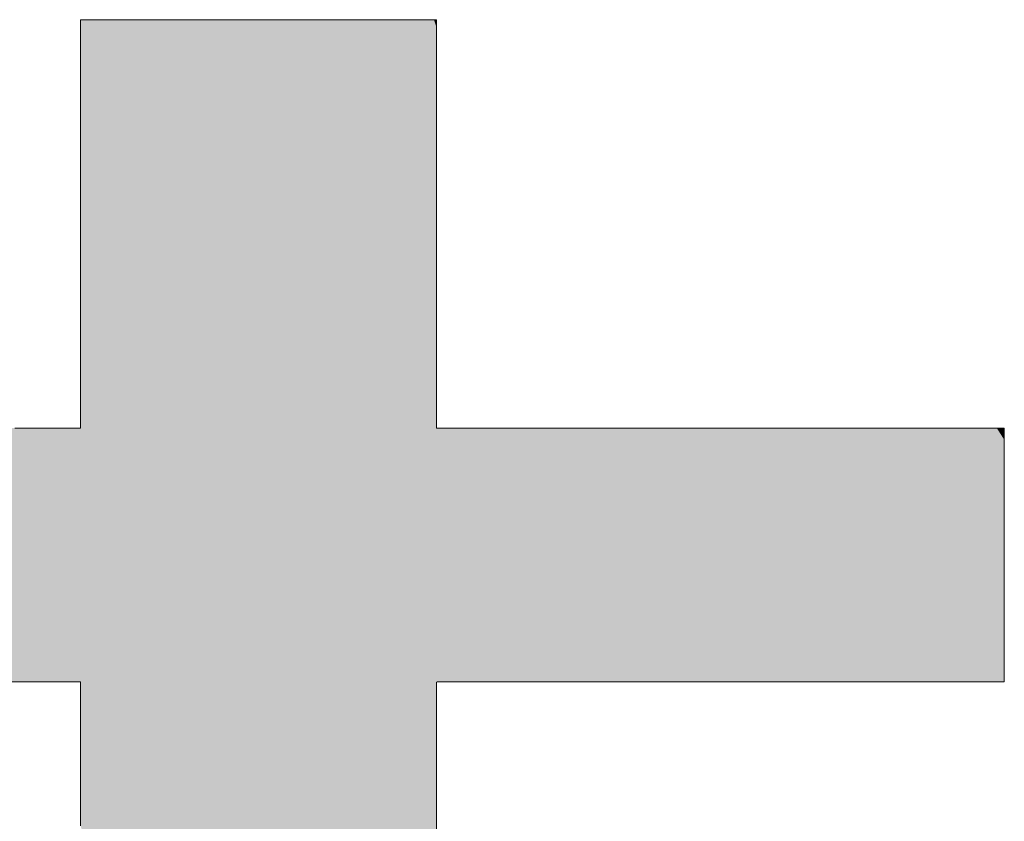
# Model space of a CAD drawing. Units: millimetres. Extents: x -11264 to 4467, y -692 to 7602.
# Drawn here: x 861 to 870, y 658 to 666 of the extents above; entities that cross this region are included whole.
import ezdxf

# ---------------------------------------------------------------- set-up
doc = ezdxf.new("R2010")
doc.units = ezdxf.units.MM
doc.header["$LTSCALE"] = 5
doc.layers.add('10ユーザー', color=7, linetype='Continuous')

# ---------------------------------------------------------------- blocks, each defined once
blk = doc.blocks.new('ナカ工業ロゴ_1-5_')
at = {"layer": '10ユーザー', "color": 7, "linetype": 'Continuous', "lineweight": 5}
for p, q in [((63055.779, 18970.004), (63055.757, 18970.002)), ((63055.757, 18970.002), (63055.757, 18969.942)), ((63055.757, 18969.942), (63055.757, 18969.803)), ((63055.757, 18969.803), (63055.757, 18969.59)), ((63055.87, 18970.004), (63055.779, 18970.004)), ((63056.028, 18970.004), (63055.87, 18970.004)), ((63056.246, 18970.004), (63056.028, 18970.004)), ((63056.521, 18970.004), (63056.246, 18970.004)), ((63056.847, 18970.004), (63056.521, 18970.004)), ((63057.219, 18970.004), (63056.847, 18970.004)), ((63057.633, 18970.004), (63057.219, 18970.004)), ((63058.083, 18970.004), (63057.633, 18970.004)), ((63058.564, 18970.004), (63058.083, 18970.004)), ((63059.072, 18970.004), (63058.564, 18970.004)), ((63059.602, 18970.004), (63059.072, 18970.004)), ((63060.148, 18970.004), (63059.602, 18970.004)), ((63060.706, 18970.004), (63060.148, 18970.004)), ((63061.27, 18970.004), (63060.706, 18970.004)), ((63061.837, 18970.004), (63061.27, 18970.004)), ((63062.4, 18970.004), (63061.837, 18970.004)), ((63062.955, 18970.004), (63062.4, 18970.004)), ((63063.497, 18970.004), (63062.955, 18970.004)), ((63064.021, 18970.004), (63063.497, 18970.004)), ((63064.522, 18970.004), (63064.021, 18970.004)), ((63064.995, 18970.004), (63064.522, 18970.004)), ((63065.436, 18970.004), (63064.995, 18970.004)), ((63065.838, 18970.004), (63065.436, 18970.004)), ((63066.198, 18970.004), (63065.838, 18970.004)), ((63066.51, 18970.004), (63066.198, 18970.004)), ((63066.77, 18970.004), (63066.51, 18970.004)), ((63066.972, 18970.004), (63066.77, 18970.004)), ((63067.112, 18970.004), (63066.972, 18970.004)), ((63067.184, 18970.004), (63067.112, 18970.004)), ((63067.193, 18969.994), (63067.184, 18970.004)), ((63067.193, 18969.911), (63067.193, 18969.994)), ((63067.193, 18969.751), (63067.193, 18969.911)), ((63067.193, 18969.519), (63067.193, 18969.751)), ((63055.757, 18969.59), (63055.757, 18969.31)), ((63067.193, 18969.221), (63067.193, 18969.519)), ((63055.757, 18969.31), (63055.757, 18968.968)), ((63067.193, 18968.863), (63067.193, 18969.221)), ((63055.757, 18968.968), (63055.757, 18968.57)), ((63067.193, 18968.45), (63067.193, 18968.863)), ((63055.757, 18968.57), (63055.757, 18968.121)), ((63067.193, 18967.988), (63067.193, 18968.45)), ((63055.757, 18968.121), (63055.757, 18967.627)), ((63067.193, 18967.483), (63067.193, 18967.988)), ((63055.757, 18967.627), (63055.757, 18967.094)), ((63067.193, 18966.94), (63067.193, 18967.483)), ((63055.757, 18967.094), (63055.757, 18966.528)), ((63067.193, 18966.365), (63067.193, 18966.94)), ((63055.757, 18966.528), (63055.757, 18965.933)), ((63067.193, 18965.764), (63067.193, 18966.365)), ((63055.757, 18965.933), (63055.757, 18965.316)), ((63067.193, 18965.142), (63067.193, 18965.764)), ((63055.757, 18965.316), (63055.757, 18964.683)), ((63067.193, 18964.505), (63067.193, 18965.142)), ((63055.757, 18964.683), (63055.757, 18964.039)), ((63067.193, 18963.859), (63067.193, 18964.505)), ((63055.757, 18964.039), (63055.757, 18963.39)), ((63067.193, 18963.209), (63067.193, 18963.859)), ((63055.757, 18963.39), (63055.757, 18962.741)), ((63067.193, 18962.562), (63067.193, 18963.209)), ((63055.757, 18962.741), (63055.757, 18962.098)), ((63067.193, 18961.922), (63067.193, 18962.562)), ((63055.757, 18962.098), (63055.757, 18961.468)), ((63067.193, 18961.295), (63067.193, 18961.922)), ((63055.757, 18961.468), (63055.757, 18960.854)), ((63067.193, 18960.688), (63067.193, 18961.295)), ((63055.757, 18960.854), (63055.757, 18960.264)), ((63067.193, 18960.105), (63067.193, 18960.688)), ((63055.757, 18960.264), (63055.757, 18959.703)), ((63067.193, 18959.553), (63067.193, 18960.105)), ((63055.757, 18959.703), (63055.757, 18959.176)), ((63067.193, 18959.036), (63067.193, 18959.553)), ((63055.757, 18959.176), (63055.757, 18958.689)), ((63067.193, 18958.562), (63067.193, 18959.036)), ((63055.757, 18958.689), (63055.757, 18958.248)), ((63067.193, 18958.135), (63067.193, 18958.562)), ((63055.757, 18958.248), (63055.757, 18957.859)), ((63067.193, 18957.761), (63067.193, 18958.135)), ((63055.757, 18957.859), (63055.757, 18957.527)), ((63067.193, 18957.446), (63067.193, 18957.761)), ((63055.757, 18957.527), (63055.757, 18957.258)), ((63067.193, 18957.195), (63067.193, 18957.446)), ((63055.757, 18957.258), (63055.757, 18957.057)), ((63067.193, 18957.014), (63067.193, 18957.195)), ((63053.9, 18956.884), (63053.642, 18956.884)), ((63054.152, 18956.884), (63053.9, 18956.884)), ((63054.393, 18956.884), (63054.152, 18956.884)), ((63054.622, 18956.884), (63054.393, 18956.884)), ((63054.837, 18956.884), (63054.622, 18956.884)), ((63055.035, 18956.884), (63054.837, 18956.884)), ((63055.214, 18956.884), (63055.035, 18956.884)), ((63055.372, 18956.884), (63055.214, 18956.884)), ((63055.506, 18956.884), (63055.372, 18956.884)), ((63055.614, 18956.884), (63055.506, 18956.884)), ((63055.693, 18956.884), (63055.614, 18956.884)), ((63055.741, 18956.884), (63055.693, 18956.884)), ((63055.757, 18956.884), (63055.741, 18956.884)), ((63055.757, 18957.057), (63055.757, 18956.931)), ((63055.757, 18956.931), (63055.757, 18956.884)), ((63067.193, 18956.909), (63067.193, 18957.014)), ((63067.196, 18956.884), (63067.193, 18956.909)), ((63067.28, 18956.884), (63067.196, 18956.884)), ((63067.473, 18956.884), (63067.28, 18956.884)), ((63067.769, 18956.884), (63067.473, 18956.884)), ((63068.159, 18956.884), (63067.769, 18956.884)), ((63068.634, 18956.884), (63068.159, 18956.884)), ((63069.188, 18956.884), (63068.634, 18956.884)), ((63069.812, 18956.884), (63069.188, 18956.884)), ((63070.499, 18956.884), (63069.812, 18956.884)), ((63071.24, 18956.884), (63070.499, 18956.884)), ((63072.028, 18956.884), (63071.24, 18956.884)), ((63072.854, 18956.884), (63072.028, 18956.884)), ((63073.712, 18956.884), (63072.854, 18956.884)), ((63074.592, 18956.884), (63073.712, 18956.884)), ((63075.488, 18956.884), (63074.592, 18956.884)), ((63076.391, 18956.884), (63075.488, 18956.884)), ((63077.293, 18956.884), (63076.391, 18956.884)), ((63078.187, 18956.884), (63077.293, 18956.884)), ((63079.064, 18956.884), (63078.187, 18956.884)), ((63079.917, 18956.884), (63079.064, 18956.884)), ((63080.738, 18956.884), (63079.917, 18956.884)), ((63081.518, 18956.884), (63080.738, 18956.884)), ((63082.251, 18956.884), (63081.518, 18956.884)), ((63082.928, 18956.884), (63082.251, 18956.884)), ((63083.541, 18956.884), (63082.928, 18956.884)), ((63084.082, 18956.884), (63083.541, 18956.884)), ((63084.544, 18956.884), (63084.082, 18956.884)), ((63084.918, 18956.884), (63084.544, 18956.884)), ((63085.197, 18956.884), (63084.918, 18956.884)), ((63085.373, 18956.884), (63085.197, 18956.884)), ((63085.438, 18956.884), (63085.373, 18956.884)), ((63085.438, 18956.861), (63085.438, 18956.884)), ((63085.438, 18956.787), (63085.438, 18956.861)), ((63085.438, 18956.668), (63085.438, 18956.787)), ((63085.438, 18956.505), (63085.438, 18956.668)), ((63085.438, 18956.303), (63085.438, 18956.505)), ((63085.438, 18956.064), (63085.438, 18956.303)), ((63085.438, 18955.794), (63085.438, 18956.064)), ((63085.438, 18955.494), (63085.438, 18955.794)), ((63085.438, 18955.17), (63085.438, 18955.494)), ((63085.438, 18954.823), (63085.438, 18955.17)), ((63085.438, 18954.458), (63085.438, 18954.823)), ((63085.438, 18954.078), (63085.438, 18954.458)), ((63085.438, 18953.687), (63085.438, 18954.078)), ((63085.438, 18953.289), (63085.438, 18953.687)), ((63085.438, 18952.886), (63085.438, 18953.289)), ((63085.438, 18952.482), (63085.438, 18952.886)), ((63085.438, 18952.081), (63085.438, 18952.482)), ((63085.438, 18951.687), (63085.438, 18952.081)), ((63085.438, 18951.302), (63085.438, 18951.687)), ((63085.438, 18950.931), (63085.438, 18951.302)), ((63085.438, 18950.577), (63085.438, 18950.931)), ((63085.438, 18950.243), (63085.438, 18950.577)), ((63085.438, 18949.934), (63085.438, 18950.243)), ((63085.438, 18949.652), (63085.438, 18949.934)), ((63085.438, 18949.4), (63085.438, 18949.652)), ((63085.438, 18949.184), (63085.438, 18949.4)), ((63085.438, 18949.005), (63085.438, 18949.184)), ((63085.438, 18948.868), (63085.438, 18949.005)), ((63085.438, 18948.777), (63085.438, 18948.868)), ((63053.325, 18948.731), (63053.924, 18948.731)), ((63053.924, 18948.731), (63054.452, 18948.731)), ((63054.452, 18948.731), (63054.901, 18948.731)), ((63054.901, 18948.731), (63055.264, 18948.731)), ((63055.264, 18948.731), (63055.532, 18948.731)), ((63055.532, 18948.731), (63055.699, 18948.731)), ((63055.699, 18948.731), (63055.757, 18948.731)), ((63055.757, 18948.731), (63055.757, 18948.701)), ((63055.757, 18948.701), (63055.757, 18948.613)), ((63055.757, 18948.613), (63055.757, 18948.473)), ((63067.193, 18948.726), (63067.215, 18948.731)), ((63067.193, 18948.673), (63067.193, 18948.726)), ((63067.193, 18948.565), (63067.193, 18948.673)), ((63067.193, 18948.405), (63067.193, 18948.565)), ((63067.215, 18948.731), (63067.343, 18948.731)), ((63067.343, 18948.731), (63067.577, 18948.731)), ((63067.577, 18948.731), (63067.91, 18948.731)), ((63067.91, 18948.731), (63068.334, 18948.731)), ((63068.334, 18948.731), (63068.841, 18948.731)), ((63068.841, 18948.731), (63069.423, 18948.731)), ((63069.423, 18948.731), (63070.072, 18948.731)), ((63070.072, 18948.731), (63070.781, 18948.731)), ((63070.781, 18948.731), (63071.541, 18948.731)), ((63071.541, 18948.731), (63072.345, 18948.731)), ((63072.345, 18948.731), (63073.185, 18948.731)), ((63073.185, 18948.731), (63074.052, 18948.731)), ((63074.052, 18948.731), (63074.939, 18948.731)), ((63074.939, 18948.731), (63075.839, 18948.731)), ((63075.839, 18948.731), (63076.742, 18948.731)), ((63076.742, 18948.731), (63077.642, 18948.731)), ((63077.642, 18948.731), (63078.53, 18948.731)), ((63078.53, 18948.731), (63079.399, 18948.731)), ((63079.399, 18948.731), (63080.24, 18948.731)), ((63080.24, 18948.731), (63081.047, 18948.731)), ((63081.047, 18948.731), (63081.809, 18948.731)), ((63081.809, 18948.731), (63082.521, 18948.731)), ((63082.521, 18948.731), (63083.174, 18948.731)), ((63083.174, 18948.731), (63083.76, 18948.731)), ((63083.76, 18948.731), (63084.272, 18948.731)), ((63084.272, 18948.731), (63084.7, 18948.731)), ((63084.7, 18948.731), (63085.039, 18948.731)), ((63085.039, 18948.731), (63085.278, 18948.731)), ((63085.278, 18948.731), (63085.412, 18948.731)), ((63085.412, 18948.731), (63085.438, 18948.733)), ((63085.438, 18948.733), (63085.438, 18948.777)), ((63055.757, 18948.473), (63055.757, 18948.283)), ((63055.757, 18948.283), (63055.757, 18948.048)), ((63067.193, 18948.197), (63067.193, 18948.405)), ((63055.757, 18948.048), (63055.757, 18947.772)), ((63067.193, 18947.946), (63067.193, 18948.197)), ((63067.193, 18947.655), (63067.193, 18947.946)), ((63055.757, 18947.772), (63055.757, 18947.459)), ((63067.193, 18947.329), (63067.193, 18947.655)), ((63055.757, 18947.459), (63055.757, 18947.113)), ((63067.193, 18946.971), (63067.193, 18947.329)), ((63055.757, 18947.113), (63055.757, 18946.739)), ((63067.193, 18946.586), (63067.193, 18946.971)), ((63055.757, 18946.739), (63055.757, 18946.339)), ((63055.757, 18946.339), (63055.757, 18945.918)), ((63067.193, 18946.178), (63067.193, 18946.586)), ((63067.193, 18945.75), (63067.193, 18946.178)), ((63055.757, 18945.918), (63055.757, 18945.481)), ((63067.193, 18945.307), (63067.193, 18945.75)), ((63055.757, 18945.481), (63055.757, 18945.031)), ((63067.193, 18944.854), (63067.193, 18945.307)), ((63055.757, 18945.031), (63055.757, 18944.572)), ((63067.193, 18944.393), (63067.193, 18944.854)), ((63055.757, 18944.572), (63055.757, 18944.109)), ((63067.193, 18943.929), (63067.193, 18944.393))]:
    blk.add_line(p, q, dxfattribs=at)
at = {"layer": '10ユーザー', "color": 7, "linetype": 'Continuous', "lineweight": 25}
for points in [[(63077.208, 18898.559), (63055.779, 18970.004), (63077.208, 18898.559), (63055.757, 18970.002)], [(63077.069, 18898.581), (63077.208, 18898.559), (63077.069, 18898.581), (63055.757, 18970.002)], [(63077.069, 18898.581), (63055.757, 18970.002), (63077.069, 18898.581), (63055.757, 18969.942)], [(63077.069, 18898.581), (63055.757, 18969.942), (63077.069, 18898.581), (63055.757, 18969.803)], [(63077.069, 18898.581), (63055.757, 18969.803), (63077.069, 18898.581), (63055.757, 18969.59)], [(63077.208, 18898.559), (63055.87, 18970.004), (63077.208, 18898.559), (63055.779, 18970.004)], [(63077.349, 18898.544), (63056.028, 18970.004), (63077.349, 18898.544), (63055.87, 18970.004)], [(63077.208, 18898.559), (63077.349, 18898.544), (63077.208, 18898.559), (63055.87, 18970.004)], [(63077.677, 18898.53), (63056.246, 18970.004), (63077.677, 18898.53), (63056.028, 18970.004)], [(63077.635, 18898.53), (63077.677, 18898.53), (63077.635, 18898.53), (63056.028, 18970.004)], [(63077.491, 18898.534), (63077.635, 18898.53), (63077.491, 18898.534), (63056.028, 18970.004)], [(63077.349, 18898.544), (63077.491, 18898.534), (63077.349, 18898.544), (63056.028, 18970.004)], [(63077.864, 18898.53), (63056.521, 18970.004), (63077.864, 18898.53), (63056.246, 18970.004)], [(63077.747, 18898.53), (63077.864, 18898.53), (63077.747, 18898.53), (63056.246, 18970.004)], [(63077.677, 18898.53), (63077.747, 18898.53), (63077.677, 18898.53), (63056.246, 18970.004)], [(63078.229, 18898.53), (63056.847, 18970.004), (63078.229, 18898.53), (63056.521, 18970.004)], [(63078.026, 18898.53), (63078.229, 18898.53), (63078.026, 18898.53), (63056.521, 18970.004)], [(63077.864, 18898.53), (63078.026, 18898.53), (63077.864, 18898.53), (63056.521, 18970.004)], [(63078.468, 18898.53), (63057.219, 18970.004), (63078.468, 18898.53), (63056.847, 18970.004)], [(63078.229, 18898.53), (63078.468, 18898.53), (63078.229, 18898.53), (63056.847, 18970.004)], [(63079.045, 18898.53), (63057.633, 18970.004), (63079.045, 18898.53), (63057.219, 18970.004)], [(63078.742, 18898.53), (63079.045, 18898.53), (63078.742, 18898.53), (63057.219, 18970.004)], [(63078.468, 18898.53), (63078.742, 18898.53), (63078.468, 18898.53), (63057.219, 18970.004)], [(63067.193, 18939.598), (63058.083, 18970.004), (63067.193, 18939.598), (63057.633, 18970.004)], [(63067.193, 18939.464), (63067.193, 18939.598), (63067.193, 18939.464), (63057.633, 18970.004)], [(63067.193, 18939.383), (63067.193, 18939.464), (63067.193, 18939.383), (63057.633, 18970.004)], [(63067.194, 18939.359), (63067.193, 18939.383), (63067.194, 18939.359), (63057.633, 18970.004)], [(63079.374, 18898.53), (63067.194, 18939.359), (63079.374, 18898.53), (63057.633, 18970.004)], [(63079.045, 18898.53), (63079.374, 18898.53), (63079.045, 18898.53), (63057.633, 18970.004)], [(63067.193, 18940.936), (63058.564, 18970.004), (63067.193, 18940.936), (63058.083, 18970.004)], [(63067.193, 18940.593), (63067.193, 18940.936), (63067.193, 18940.593), (63058.083, 18970.004)], [(63067.193, 18940.284), (63067.193, 18940.593), (63067.193, 18940.284), (63058.083, 18970.004)], [(63067.193, 18940.013), (63067.193, 18940.284), (63067.193, 18940.013), (63058.083, 18970.004)], [(63067.193, 18939.783), (63067.193, 18940.013), (63067.193, 18939.783), (63058.083, 18970.004)], [(63067.193, 18939.598), (63067.193, 18939.783), (63067.193, 18939.598), (63058.083, 18970.004)], [(63067.193, 18942.559), (63059.072, 18970.004), (63067.193, 18942.559), (63058.564, 18970.004)], [(63067.193, 18942.123), (63067.193, 18942.559), (63067.193, 18942.123), (63058.564, 18970.004)], [(63067.193, 18941.705), (63067.193, 18942.123), (63067.193, 18941.705), (63058.564, 18970.004)], [(63067.193, 18941.308), (63067.193, 18941.705), (63067.193, 18941.308), (63058.564, 18970.004)], [(63067.193, 18940.936), (63067.193, 18941.308), (63067.193, 18940.936), (63058.564, 18970.004)], [(63067.193, 18944.393), (63059.602, 18970.004), (63067.193, 18944.393), (63059.072, 18970.004)], [(63067.193, 18943.929), (63067.193, 18944.393), (63067.193, 18943.929), (63059.072, 18970.004)], [(63067.193, 18943.466), (63067.193, 18943.929), (63067.193, 18943.466), (63059.072, 18970.004)], [(63067.193, 18943.008), (63067.193, 18943.466), (63067.193, 18943.008), (63059.072, 18970.004)], [(63067.193, 18942.559), (63067.193, 18943.008), (63067.193, 18942.559), (63059.072, 18970.004)], [(63067.193, 18946.178), (63060.148, 18970.004), (63067.193, 18946.178), (63059.602, 18970.004)], [(63067.193, 18945.75), (63067.193, 18946.178), (63067.193, 18945.75), (63059.602, 18970.004)], [(63067.193, 18945.307), (63067.193, 18945.75), (63067.193, 18945.307), (63059.602, 18970.004)], [(63067.193, 18944.854), (63067.193, 18945.307), (63067.193, 18944.854), (63059.602, 18970.004)], [(63067.193, 18944.393), (63067.193, 18944.854), (63067.193, 18944.393), (63059.602, 18970.004)], [(63067.193, 18948.405), (63060.706, 18970.004), (63067.193, 18948.405), (63060.148, 18970.004)], [(63067.193, 18948.197), (63067.193, 18948.405), (63067.193, 18948.197), (63060.148, 18970.004)], [(63067.193, 18947.946), (63067.193, 18948.197), (63067.193, 18947.946), (63060.148, 18970.004)], [(63067.193, 18947.655), (63067.193, 18947.946), (63067.193, 18947.655), (63060.148, 18970.004)], [(63067.193, 18947.329), (63067.193, 18947.655), (63067.193, 18947.329), (63060.148, 18970.004)], [(63067.193, 18946.971), (63067.193, 18947.329), (63067.193, 18946.971), (63060.148, 18970.004)], [(63067.193, 18946.586), (63067.193, 18946.971), (63067.193, 18946.586), (63060.148, 18970.004)], [(63067.193, 18946.178), (63067.193, 18946.586), (63067.193, 18946.178), (63060.148, 18970.004)], [(63067.577, 18948.731), (63061.27, 18970.004), (63067.577, 18948.731), (63060.706, 18970.004)], [(63067.343, 18948.731), (63067.577, 18948.731), (63067.343, 18948.731), (63060.706, 18970.004)], [(63067.215, 18948.731), (63067.343, 18948.731), (63067.215, 18948.731), (63060.706, 18970.004)], [(63067.193, 18948.726), (63067.215, 18948.731), (63067.193, 18948.726), (63060.706, 18970.004)], [(63067.193, 18948.673), (63067.193, 18948.726), (63067.193, 18948.673), (63060.706, 18970.004)], [(63067.193, 18948.565), (63067.193, 18948.673), (63067.193, 18948.565), (63060.706, 18970.004)], [(63067.193, 18948.405), (63067.193, 18948.565), (63067.193, 18948.405), (63060.706, 18970.004)], [(63067.91, 18948.731), (63061.837, 18970.004), (63067.91, 18948.731), (63061.27, 18970.004)], [(63067.577, 18948.731), (63067.91, 18948.731), (63067.577, 18948.731), (63061.27, 18970.004)], [(63068.334, 18948.731), (63062.4, 18970.004), (63068.334, 18948.731), (63061.837, 18970.004)], [(63067.91, 18948.731), (63068.334, 18948.731), (63067.91, 18948.731), (63061.837, 18970.004)], [(63068.841, 18948.731), (63062.955, 18970.004), (63068.841, 18948.731), (63062.4, 18970.004)], [(63068.334, 18948.731), (63068.841, 18948.731), (63068.334, 18948.731), (63062.4, 18970.004)], [(63067.193, 18957.446), (63063.497, 18970.004), (63067.193, 18957.446), (63062.955, 18970.004)], [(63067.193, 18957.195), (63067.193, 18957.446), (63067.193, 18957.195), (63062.955, 18970.004)], [(63067.193, 18957.014), (63067.193, 18957.195), (63067.193, 18957.014), (63062.955, 18970.004)], [(63067.193, 18956.909), (63067.193, 18957.014), (63067.193, 18956.909), (63062.955, 18970.004)], [(63067.196, 18956.884), (63067.193, 18956.909), (63067.196, 18956.884), (63062.955, 18970.004)], [(63069.423, 18948.731), (63067.196, 18956.884), (63069.423, 18948.731), (63062.955, 18970.004)], [(63068.841, 18948.731), (63069.423, 18948.731), (63068.841, 18948.731), (63062.955, 18970.004)], [(63067.193, 18959.036), (63064.021, 18970.004), (63067.193, 18959.036), (63063.497, 18970.004)], [(63067.193, 18958.562), (63067.193, 18959.036), (63067.193, 18958.562), (63063.497, 18970.004)], [(63067.193, 18958.135), (63067.193, 18958.562), (63067.193, 18958.135), (63063.497, 18970.004)], [(63067.193, 18957.761), (63067.193, 18958.135), (63067.193, 18957.761), (63063.497, 18970.004)], [(63067.193, 18957.446), (63067.193, 18957.761), (63067.193, 18957.446), (63063.497, 18970.004)], [(63067.193, 18960.688), (63064.522, 18970.004), (63067.193, 18960.688), (63064.021, 18970.004)], [(63067.193, 18960.105), (63067.193, 18960.688), (63067.193, 18960.105), (63064.021, 18970.004)], [(63067.193, 18959.553), (63067.193, 18960.105), (63067.193, 18959.553), (63064.021, 18970.004)], [(63067.193, 18959.036), (63067.193, 18959.553), (63067.193, 18959.036), (63064.021, 18970.004)], [(63067.193, 18962.562), (63064.995, 18970.004), (63067.193, 18962.562), (63064.522, 18970.004)], [(63067.193, 18961.922), (63067.193, 18962.562), (63067.193, 18961.922), (63064.522, 18970.004)], [(63067.193, 18961.295), (63067.193, 18961.922), (63067.193, 18961.295), (63064.522, 18970.004)], [(63067.193, 18960.688), (63067.193, 18961.295), (63067.193, 18960.688), (63064.522, 18970.004)], [(63067.193, 18963.859), (63065.436, 18970.004), (63067.193, 18963.859), (63064.995, 18970.004)], [(63067.193, 18963.209), (63067.193, 18963.859), (63067.193, 18963.209), (63064.995, 18970.004)], [(63067.193, 18962.562), (63067.193, 18963.209), (63067.193, 18962.562), (63064.995, 18970.004)], [(63067.193, 18965.142), (63065.838, 18970.004), (63067.193, 18965.142), (63065.436, 18970.004)], [(63067.193, 18964.505), (63067.193, 18965.142), (63067.193, 18964.505), (63065.436, 18970.004)], [(63067.193, 18963.859), (63067.193, 18964.505), (63067.193, 18963.859), (63065.436, 18970.004)], [(63067.193, 18966.365), (63066.198, 18970.004), (63067.193, 18966.365), (63065.838, 18970.004)], [(63067.193, 18965.764), (63067.193, 18966.365), (63067.193, 18965.764), (63065.838, 18970.004)], [(63067.193, 18965.142), (63067.193, 18965.764), (63067.193, 18965.142), (63065.838, 18970.004)], [(63067.193, 18967.483), (63066.51, 18970.004), (63067.193, 18967.483), (63066.198, 18970.004)], [(63067.193, 18966.94), (63067.193, 18967.483), (63067.193, 18966.94), (63066.198, 18970.004)], [(63067.193, 18966.365), (63067.193, 18966.94), (63067.193, 18966.365), (63066.198, 18970.004)], [(63067.193, 18968.45), (63066.77, 18970.004), (63067.193, 18968.45), (63066.51, 18970.004)], [(63067.193, 18967.988), (63067.193, 18968.45), (63067.193, 18967.988), (63066.51, 18970.004)], [(63067.193, 18967.483), (63067.193, 18967.988), (63067.193, 18967.483), (63066.51, 18970.004)], [(63067.193, 18969.221), (63066.972, 18970.004), (63067.193, 18969.221), (63066.77, 18970.004)], [(63067.193, 18968.863), (63067.193, 18969.221), (63067.193, 18968.863), (63066.77, 18970.004)], [(63067.193, 18968.45), (63067.193, 18968.863), (63067.193, 18968.45), (63066.77, 18970.004)], [(63067.193, 18969.519), (63067.112, 18970.004), (63067.193, 18969.519), (63066.972, 18970.004)], [(63067.193, 18969.221), (63067.193, 18969.519), (63067.193, 18969.221), (63066.972, 18970.004)], [(63067.193, 18969.911), (63067.184, 18970.004), (63067.193, 18969.911), (63067.112, 18970.004)], [(63067.193, 18969.751), (63067.193, 18969.911), (63067.193, 18969.751), (63067.112, 18970.004)], [(63067.193, 18969.519), (63067.193, 18969.751), (63067.193, 18969.519), (63067.112, 18970.004)], [(63067.193, 18969.911), (63067.193, 18969.994), (63067.193, 18969.911), (63067.184, 18970.004)], [(63077.069, 18898.581), (63055.757, 18969.59), (63077.069, 18898.581), (63055.757, 18969.31)], [(63076.931, 18898.608), (63077.069, 18898.581), (63076.931, 18898.608), (63055.757, 18969.31)], [(63076.931, 18898.608), (63055.757, 18969.31), (63076.931, 18898.608), (63055.757, 18968.968)], [(63076.795, 18898.641), (63076.931, 18898.608), (63076.795, 18898.641), (63055.757, 18968.968)], [(63076.795, 18898.641), (63055.757, 18968.968), (63076.795, 18898.641), (63055.757, 18968.57)], [(63076.661, 18898.679), (63076.795, 18898.641), (63076.661, 18898.679), (63055.757, 18968.57)], [(63076.661, 18898.679), (63055.757, 18968.57), (63076.661, 18898.679), (63055.757, 18968.121)], [(63076.529, 18898.722), (63076.661, 18898.679), (63076.529, 18898.722), (63055.757, 18968.121)], [(63076.529, 18898.722), (63055.757, 18968.121), (63076.529, 18898.722), (63055.757, 18967.627)], [(63076.4, 18898.771), (63076.529, 18898.722), (63076.4, 18898.771), (63055.757, 18967.627)], [(63076.4, 18898.771), (63055.757, 18967.627), (63076.4, 18898.771), (63055.757, 18967.094)], [(63076.272, 18898.825), (63076.4, 18898.771), (63076.272, 18898.825), (63055.757, 18967.094)], [(63076.148, 18898.884), (63076.272, 18898.825), (63076.148, 18898.884), (63055.757, 18967.094)], [(63076.148, 18898.884), (63055.757, 18967.094), (63076.148, 18898.884), (63055.757, 18966.528)], [(63076.025, 18898.947), (63076.148, 18898.884), (63076.025, 18898.947), (63055.757, 18966.528)], [(63076.025, 18898.947), (63055.757, 18966.528), (63076.025, 18898.947), (63055.757, 18965.933)], [(63075.906, 18899.016), (63076.025, 18898.947), (63075.906, 18899.016), (63055.757, 18965.933)], [(63075.79, 18899.089), (63075.906, 18899.016), (63075.79, 18899.089), (63055.757, 18965.933)], [(63075.79, 18899.089), (63055.757, 18965.933), (63075.79, 18899.089), (63055.757, 18965.316)], [(63075.677, 18899.167), (63075.79, 18899.089), (63075.677, 18899.167), (63055.757, 18965.316)], [(63075.566, 18899.249), (63075.677, 18899.167), (63075.566, 18899.249), (63055.757, 18965.316)], [(63075.566, 18899.249), (63055.757, 18965.316), (63075.566, 18899.249), (63055.757, 18964.683)], [(63075.46, 18899.336), (63075.566, 18899.249), (63075.46, 18899.336), (63055.757, 18964.683)], [(63075.357, 18899.427), (63075.46, 18899.336), (63075.357, 18899.427), (63055.757, 18964.683)], [(63075.257, 18899.523), (63075.357, 18899.427), (63075.257, 18899.523), (63055.757, 18964.683)], [(63075.257, 18899.523), (63055.757, 18964.683), (63075.257, 18899.523), (63055.757, 18964.039)], [(63075.161, 18899.622), (63075.257, 18899.523), (63075.161, 18899.622), (63055.757, 18964.039)], [(63075.07, 18899.725), (63075.161, 18899.622), (63075.07, 18899.725), (63055.757, 18964.039)], [(63074.982, 18899.832), (63075.07, 18899.725), (63074.982, 18899.832), (63055.757, 18964.039)], [(63074.982, 18899.832), (63055.757, 18964.039), (63074.982, 18899.832), (63055.757, 18963.39)], [(63074.899, 18899.943), (63074.982, 18899.832), (63074.899, 18899.943), (63055.757, 18963.39)], [(63074.82, 18900.058), (63074.899, 18899.943), (63074.82, 18900.058), (63055.757, 18963.39)], [(63074.745, 18900.177), (63074.82, 18900.058), (63074.745, 18900.177), (63055.757, 18963.39)], [(63074.675, 18900.298), (63074.745, 18900.177), (63074.675, 18900.298), (63055.757, 18963.39)], [(63074.675, 18900.298), (63055.757, 18963.39), (63074.675, 18900.298), (63055.757, 18962.741)], [(63074.61, 18900.423), (63074.675, 18900.298), (63074.61, 18900.423), (63055.757, 18962.741)], [(63074.55, 18900.552), (63074.61, 18900.423), (63074.55, 18900.552), (63055.757, 18962.741)], [(63074.495, 18900.683), (63074.55, 18900.552), (63074.495, 18900.683), (63055.757, 18962.741)], [(63074.445, 18900.818), (63074.495, 18900.683), (63074.445, 18900.818), (63055.757, 18962.741)], [(63074.422, 18900.887), (63074.445, 18900.818), (63074.422, 18900.887), (63055.757, 18962.741)], [(63074.359, 18901.071), (63074.422, 18900.887), (63074.359, 18901.071), (63055.757, 18962.741)], [(63074.255, 18901.377), (63074.359, 18901.071), (63074.255, 18901.377), (63055.757, 18962.741)], [(63074.112, 18901.796), (63074.255, 18901.377), (63074.112, 18901.796), (63055.757, 18962.741)], [(63073.934, 18902.318), (63074.112, 18901.796), (63073.934, 18902.318), (63055.757, 18962.741)], [(63073.724, 18902.934), (63073.934, 18902.318), (63073.724, 18902.934), (63055.757, 18962.741)], [(63073.485, 18903.635), (63073.724, 18902.934), (63073.485, 18903.635), (63055.757, 18962.741)], [(63073.485, 18903.635), (63055.757, 18962.741), (63073.485, 18903.635), (63055.757, 18962.098)], [(63073.22, 18904.413), (63073.485, 18903.635), (63073.22, 18904.413), (63055.757, 18962.098)], [(63072.933, 18905.256), (63073.22, 18904.413), (63072.933, 18905.256), (63055.757, 18962.098)], [(63072.626, 18906.158), (63072.933, 18905.256), (63072.626, 18906.158), (63055.757, 18962.098)], [(63072.302, 18907.107), (63072.626, 18906.158), (63072.302, 18907.107), (63055.757, 18962.098)], [(63071.965, 18908.096), (63072.302, 18907.107), (63071.965, 18908.096), (63055.757, 18962.098)], [(63071.965, 18908.096), (63055.757, 18962.098), (63071.965, 18908.096), (63055.757, 18961.468)], [(63071.618, 18909.115), (63071.965, 18908.096), (63071.618, 18909.115), (63055.757, 18961.468)], [(63071.264, 18910.154), (63071.618, 18909.115), (63071.264, 18910.154), (63055.757, 18961.468)], [(63070.906, 18911.205), (63071.264, 18910.154), (63070.906, 18911.205), (63055.757, 18961.468)], [(63070.548, 18912.258), (63070.906, 18911.205), (63070.548, 18912.258), (63055.757, 18961.468)], [(63070.191, 18913.304), (63070.548, 18912.258), (63070.191, 18913.304), (63055.757, 18961.468)], [(63070.191, 18913.304), (63055.757, 18961.468), (63070.191, 18913.304), (63055.757, 18960.854)], [(63069.84, 18914.334), (63070.191, 18913.304), (63069.84, 18914.334), (63055.757, 18960.854)], [(63069.498, 18915.339), (63069.84, 18914.334), (63069.498, 18915.339), (63055.757, 18960.854)], [(63069.167, 18916.309), (63069.498, 18915.339), (63069.167, 18916.309), (63055.757, 18960.854)], [(63068.851, 18917.236), (63069.167, 18916.309), (63068.851, 18917.236), (63055.757, 18960.854)], [(63068.851, 18917.236), (63055.757, 18960.854), (63068.851, 18917.236), (63055.757, 18960.264)], [(63068.554, 18918.109), (63068.851, 18917.236), (63068.554, 18918.109), (63055.757, 18960.264)], [(63068.277, 18918.921), (63068.554, 18918.109), (63068.277, 18918.921), (63055.757, 18960.264)], [(63068.025, 18919.661), (63068.277, 18918.921), (63068.025, 18919.661), (63055.757, 18960.264)], [(63067.8, 18920.321), (63068.025, 18919.661), (63067.8, 18920.321), (63055.757, 18960.264)], [(63067.606, 18920.892), (63067.8, 18920.321), (63067.606, 18920.892), (63055.757, 18960.264)], [(63067.445, 18921.363), (63067.606, 18920.892), (63067.445, 18921.363), (63055.757, 18960.264)], [(63067.321, 18921.726), (63067.445, 18921.363), (63067.321, 18921.726), (63055.757, 18960.264)], [(63067.321, 18921.726), (63055.757, 18960.264), (63067.321, 18921.726), (63055.757, 18959.703)], [(63067.237, 18921.973), (63067.321, 18921.726), (63067.237, 18921.973), (63055.757, 18959.703)], [(63067.197, 18922.092), (63067.237, 18921.973), (63067.197, 18922.092), (63055.757, 18959.703)], [(63067.193, 18922.074), (63067.197, 18922.092), (63067.193, 18922.074), (63055.757, 18959.703)], [(63067.193, 18921.91), (63067.193, 18922.074), (63067.193, 18921.91), (63055.757, 18959.703)], [(63067.193, 18921.607), (63067.193, 18921.91), (63067.193, 18921.607), (63055.757, 18959.703)], [(63067.193, 18921.607), (63055.757, 18959.703), (63067.193, 18921.607), (63055.757, 18959.176)], [(63067.193, 18921.177), (63067.193, 18921.607), (63067.193, 18921.177), (63055.757, 18959.176)], [(63067.193, 18920.629), (63067.193, 18921.177), (63067.193, 18920.629), (63055.757, 18959.176)], [(63067.193, 18920.629), (63055.757, 18959.176), (63067.193, 18920.629), (63055.757, 18958.689)], [(63067.193, 18919.974), (63067.193, 18920.629), (63067.193, 18919.974), (63055.757, 18958.689)], [(63067.193, 18919.974), (63055.757, 18958.689), (63067.193, 18919.974), (63055.757, 18958.248)], [(63067.193, 18919.974), (63055.757, 18958.248), (63067.193, 18919.974), (63055.757, 18957.859)], [(63067.193, 18919.222), (63067.193, 18919.974), (63067.193, 18919.222), (63055.757, 18957.859)], [(63067.193, 18919.222), (63055.757, 18957.859), (63067.193, 18919.222), (63055.757, 18957.527)], [(63067.193, 18919.222), (63055.757, 18957.527), (63067.193, 18919.222), (63055.757, 18957.258)], [(63067.193, 18918.383), (63067.193, 18919.222), (63067.193, 18918.383), (63055.757, 18957.258)], [(63067.193, 18918.383), (63055.757, 18957.258), (63067.193, 18918.383), (63055.757, 18957.057)], [(63053.378, 18956.884), (63053.325, 18948.731), (63053.378, 18956.884), (63053.924, 18948.731)], [(63067.193, 18910.932), (63053.642, 18956.884), (63067.193, 18910.932), (63053.378, 18956.884)], [(63067.193, 18909.765), (63067.193, 18910.932), (63067.193, 18909.765), (63053.378, 18956.884)], [(63053.378, 18956.884), (63053.924, 18948.731), (63053.378, 18956.884), (63054.452, 18948.731)], [(63053.378, 18956.884), (63054.452, 18948.731), (63053.378, 18956.884), (63054.901, 18948.731)], [(63053.378, 18956.884), (63054.901, 18948.731), (63053.378, 18956.884), (63055.264, 18948.731)], [(63053.378, 18956.884), (63055.264, 18948.731), (63053.378, 18956.884), (63055.532, 18948.731)], [(63053.378, 18956.884), (63055.532, 18948.731), (63053.378, 18956.884), (63055.699, 18948.731)], [(63053.378, 18956.884), (63055.699, 18948.731), (63053.378, 18956.884), (63055.757, 18948.731)], [(63067.193, 18909.765), (63053.378, 18956.884), (63067.193, 18909.765), (63055.757, 18948.731)], [(63067.193, 18912.094), (63053.9, 18956.884), (63067.193, 18912.094), (63053.642, 18956.884)], [(63067.193, 18910.932), (63067.193, 18912.094), (63067.193, 18910.932), (63053.642, 18956.884)], [(63067.193, 18913.241), (63054.152, 18956.884), (63067.193, 18913.241), (63053.9, 18956.884)], [(63067.193, 18912.094), (63067.193, 18913.241), (63067.193, 18912.094), (63053.9, 18956.884)], [(63067.193, 18913.241), (63054.393, 18956.884), (63067.193, 18913.241), (63054.152, 18956.884)], [(63067.193, 18914.361), (63054.622, 18956.884), (63067.193, 18914.361), (63054.393, 18956.884)], [(63067.193, 18913.241), (63067.193, 18914.361), (63067.193, 18913.241), (63054.393, 18956.884)], [(63067.193, 18915.446), (63054.837, 18956.884), (63067.193, 18915.446), (63054.622, 18956.884)], [(63067.193, 18914.361), (63067.193, 18915.446), (63067.193, 18914.361), (63054.622, 18956.884)], [(63067.193, 18915.446), (63055.035, 18956.884), (63067.193, 18915.446), (63054.837, 18956.884)], [(63067.193, 18916.485), (63055.214, 18956.884), (63067.193, 18916.485), (63055.035, 18956.884)], [(63067.193, 18915.446), (63067.193, 18916.485), (63067.193, 18915.446), (63055.035, 18956.884)], [(63067.193, 18917.467), (63055.372, 18956.884), (63067.193, 18917.467), (63055.214, 18956.884)], [(63067.193, 18916.485), (63067.193, 18917.467), (63067.193, 18916.485), (63055.214, 18956.884)], [(63067.193, 18917.467), (63055.506, 18956.884), (63067.193, 18917.467), (63055.372, 18956.884)], [(63067.193, 18917.467), (63055.614, 18956.884), (63067.193, 18917.467), (63055.506, 18956.884)], [(63067.193, 18918.383), (63055.693, 18956.884), (63067.193, 18918.383), (63055.614, 18956.884)], [(63067.193, 18917.467), (63067.193, 18918.383), (63067.193, 18917.467), (63055.614, 18956.884)], [(63067.193, 18918.383), (63055.741, 18956.884), (63067.193, 18918.383), (63055.693, 18956.884)], [(63067.193, 18918.383), (63055.757, 18956.884), (63067.193, 18918.383), (63055.741, 18956.884)], [(63067.193, 18918.383), (63055.757, 18957.057), (63067.193, 18918.383), (63055.757, 18956.931)], [(63067.193, 18918.383), (63055.757, 18956.931), (63067.193, 18918.383), (63055.757, 18956.884)], [(63069.423, 18948.731), (63067.28, 18956.884), (63069.423, 18948.731), (63067.196, 18956.884)], [(63069.423, 18948.731), (63067.473, 18956.884), (63069.423, 18948.731), (63067.28, 18956.884)], [(63070.072, 18948.731), (63067.769, 18956.884), (63070.072, 18948.731), (63067.473, 18956.884)], [(63069.423, 18948.731), (63070.072, 18948.731), (63069.423, 18948.731), (63067.473, 18956.884)], [(63070.072, 18948.731), (63068.159, 18956.884), (63070.072, 18948.731), (63067.769, 18956.884)], [(63070.781, 18948.731), (63068.634, 18956.884), (63070.781, 18948.731), (63068.159, 18956.884)], [(63070.072, 18948.731), (63070.781, 18948.731), (63070.072, 18948.731), (63068.159, 18956.884)], [(63071.541, 18948.731), (63069.188, 18956.884), (63071.541, 18948.731), (63068.634, 18956.884)], [(63070.781, 18948.731), (63071.541, 18948.731), (63070.781, 18948.731), (63068.634, 18956.884)], [(63071.541, 18948.731), (63069.812, 18956.884), (63071.541, 18948.731), (63069.188, 18956.884)], [(63072.345, 18948.731), (63070.499, 18956.884), (63072.345, 18948.731), (63069.812, 18956.884)], [(63071.541, 18948.731), (63072.345, 18948.731), (63071.541, 18948.731), (63069.812, 18956.884)], [(63073.185, 18948.731), (63071.24, 18956.884), (63073.185, 18948.731), (63070.499, 18956.884)], [(63072.345, 18948.731), (63073.185, 18948.731), (63072.345, 18948.731), (63070.499, 18956.884)], [(63074.052, 18948.731), (63072.028, 18956.884), (63074.052, 18948.731), (63071.24, 18956.884)], [(63073.185, 18948.731), (63074.052, 18948.731), (63073.185, 18948.731), (63071.24, 18956.884)], [(63074.939, 18948.731), (63072.854, 18956.884), (63074.939, 18948.731), (63072.028, 18956.884)], [(63074.052, 18948.731), (63074.939, 18948.731), (63074.052, 18948.731), (63072.028, 18956.884)], [(63075.839, 18948.731), (63073.712, 18956.884), (63075.839, 18948.731), (63072.854, 18956.884)], [(63074.939, 18948.731), (63075.839, 18948.731), (63074.939, 18948.731), (63072.854, 18956.884)], [(63076.742, 18948.731), (63074.592, 18956.884), (63076.742, 18948.731), (63073.712, 18956.884)], [(63075.839, 18948.731), (63076.742, 18948.731), (63075.839, 18948.731), (63073.712, 18956.884)], [(63077.642, 18948.731), (63075.488, 18956.884), (63077.642, 18948.731), (63074.592, 18956.884)], [(63076.742, 18948.731), (63077.642, 18948.731), (63076.742, 18948.731), (63074.592, 18956.884)], [(63078.53, 18948.731), (63076.391, 18956.884), (63078.53, 18948.731), (63075.488, 18956.884)], [(63077.642, 18948.731), (63078.53, 18948.731), (63077.642, 18948.731), (63075.488, 18956.884)], [(63079.399, 18948.731), (63077.293, 18956.884), (63079.399, 18948.731), (63076.391, 18956.884)], [(63078.53, 18948.731), (63079.399, 18948.731), (63078.53, 18948.731), (63076.391, 18956.884)], [(63080.24, 18948.731), (63078.187, 18956.884), (63080.24, 18948.731), (63077.293, 18956.884)], [(63079.399, 18948.731), (63080.24, 18948.731), (63079.399, 18948.731), (63077.293, 18956.884)], [(63081.047, 18948.731), (63079.064, 18956.884), (63081.047, 18948.731), (63078.187, 18956.884)], [(63080.24, 18948.731), (63081.047, 18948.731), (63080.24, 18948.731), (63078.187, 18956.884)], [(63081.809, 18948.731), (63079.917, 18956.884), (63081.809, 18948.731), (63079.064, 18956.884)], [(63081.047, 18948.731), (63081.809, 18948.731), (63081.047, 18948.731), (63079.064, 18956.884)], [(63083.174, 18948.731), (63080.738, 18956.884), (63083.174, 18948.731), (63079.917, 18956.884)], [(63082.521, 18948.731), (63083.174, 18948.731), (63082.521, 18948.731), (63079.917, 18956.884)], [(63081.809, 18948.731), (63082.521, 18948.731), (63081.809, 18948.731), (63079.917, 18956.884)], [(63083.76, 18948.731), (63081.518, 18956.884), (63083.76, 18948.731), (63080.738, 18956.884)], [(63083.174, 18948.731), (63083.76, 18948.731), (63083.174, 18948.731), (63080.738, 18956.884)], [(63084.7, 18948.731), (63082.251, 18956.884), (63084.7, 18948.731), (63081.518, 18956.884)], [(63084.272, 18948.731), (63084.7, 18948.731), (63084.272, 18948.731), (63081.518, 18956.884)], [(63083.76, 18948.731), (63084.272, 18948.731), (63083.76, 18948.731), (63081.518, 18956.884)], [(63085.278, 18948.731), (63082.928, 18956.884), (63085.278, 18948.731), (63082.251, 18956.884)], [(63085.039, 18948.731), (63085.278, 18948.731), (63085.039, 18948.731), (63082.251, 18956.884)], [(63084.7, 18948.731), (63085.039, 18948.731), (63084.7, 18948.731), (63082.251, 18956.884)], [(63085.438, 18950.243), (63083.541, 18956.884), (63085.438, 18950.243), (63082.928, 18956.884)], [(63085.438, 18949.934), (63085.438, 18950.243), (63085.438, 18949.934), (63082.928, 18956.884)], [(63085.438, 18949.652), (63085.438, 18949.934), (63085.438, 18949.652), (63082.928, 18956.884)], [(63085.438, 18949.4), (63085.438, 18949.652), (63085.438, 18949.4), (63082.928, 18956.884)], [(63085.438, 18949.184), (63085.438, 18949.4), (63085.438, 18949.184), (63082.928, 18956.884)], [(63085.438, 18949.005), (63085.438, 18949.184), (63085.438, 18949.005), (63082.928, 18956.884)], [(63085.438, 18948.868), (63085.438, 18949.005), (63085.438, 18948.868), (63082.928, 18956.884)], [(63085.438, 18948.777), (63085.438, 18948.868), (63085.438, 18948.777), (63082.928, 18956.884)], [(63085.438, 18948.733), (63085.438, 18948.777), (63085.438, 18948.733), (63082.928, 18956.884)], [(63085.412, 18948.731), (63085.438, 18948.733), (63085.412, 18948.731), (63082.928, 18956.884)], [(63085.278, 18948.731), (63085.412, 18948.731), (63085.278, 18948.731), (63082.928, 18956.884)], [(63085.438, 18952.081), (63084.082, 18956.884), (63085.438, 18952.081), (63083.541, 18956.884)], [(63085.438, 18951.687), (63085.438, 18952.081), (63085.438, 18951.687), (63083.541, 18956.884)], [(63085.438, 18951.302), (63085.438, 18951.687), (63085.438, 18951.302), (63083.541, 18956.884)], [(63085.438, 18950.931), (63085.438, 18951.302), (63085.438, 18950.931), (63083.541, 18956.884)], [(63085.438, 18950.577), (63085.438, 18950.931), (63085.438, 18950.577), (63083.541, 18956.884)], [(63085.438, 18950.243), (63085.438, 18950.577), (63085.438, 18950.243), (63083.541, 18956.884)], [(63085.438, 18953.687), (63084.544, 18956.884), (63085.438, 18953.687), (63084.082, 18956.884)], [(63085.438, 18953.289), (63085.438, 18953.687), (63085.438, 18953.289), (63084.082, 18956.884)], [(63085.438, 18952.886), (63085.438, 18953.289), (63085.438, 18952.886), (63084.082, 18956.884)], [(63085.438, 18952.482), (63085.438, 18952.886), (63085.438, 18952.482), (63084.082, 18956.884)], [(63085.438, 18952.081), (63085.438, 18952.482), (63085.438, 18952.081), (63084.082, 18956.884)], [(63085.438, 18954.823), (63084.918, 18956.884), (63085.438, 18954.823), (63084.544, 18956.884)], [(63085.438, 18954.458), (63085.438, 18954.823), (63085.438, 18954.458), (63084.544, 18956.884)], [(63085.438, 18954.078), (63085.438, 18954.458), (63085.438, 18954.078), (63084.544, 18956.884)], [(63085.438, 18953.687), (63085.438, 18954.078), (63085.438, 18953.687), (63084.544, 18956.884)], [(63085.438, 18956.064), (63085.197, 18956.884), (63085.438, 18956.064), (63084.918, 18956.884)], [(63085.438, 18955.794), (63085.438, 18956.064), (63085.438, 18955.794), (63084.918, 18956.884)], [(63085.438, 18955.494), (63085.438, 18955.794), (63085.438, 18955.494), (63084.918, 18956.884)], [(63085.438, 18955.17), (63085.438, 18955.494), (63085.438, 18955.17), (63084.918, 18956.884)], [(63085.438, 18954.823), (63085.438, 18955.17), (63085.438, 18954.823), (63084.918, 18956.884)], [(63085.438, 18956.668), (63085.373, 18956.884), (63085.438, 18956.668), (63085.197, 18956.884)], [(63085.438, 18956.505), (63085.438, 18956.668), (63085.438, 18956.505), (63085.197, 18956.884)], [(63085.438, 18956.303), (63085.438, 18956.505), (63085.438, 18956.303), (63085.197, 18956.884)], [(63085.438, 18956.064), (63085.438, 18956.303), (63085.438, 18956.064), (63085.197, 18956.884)], [(63085.438, 18956.861), (63085.438, 18956.884), (63085.438, 18956.861), (63085.373, 18956.884)], [(63085.438, 18956.787), (63085.438, 18956.861), (63085.438, 18956.787), (63085.373, 18956.884)], [(63085.438, 18956.668), (63085.438, 18956.787), (63085.438, 18956.668), (63085.373, 18956.884)], [(63067.193, 18909.765), (63055.757, 18948.731), (63067.193, 18909.765), (63055.757, 18948.701)], [(63067.193, 18909.765), (63055.757, 18948.701), (63067.193, 18909.765), (63055.757, 18948.613)], [(63067.193, 18909.765), (63055.757, 18948.613), (63067.193, 18909.765), (63055.757, 18948.473)], [(63067.193, 18909.765), (63055.757, 18948.473), (63067.193, 18909.765), (63055.757, 18948.283)], [(63067.193, 18909.765), (63055.757, 18948.283), (63067.193, 18909.765), (63055.757, 18948.048)], [(63067.193, 18909.765), (63055.757, 18948.048), (63067.193, 18909.765), (63055.757, 18947.772)], [(63067.193, 18908.602), (63067.193, 18909.765), (63067.193, 18908.602), (63055.757, 18947.772)], [(63067.193, 18908.602), (63055.757, 18947.772), (63067.193, 18908.602), (63055.757, 18947.459)], [(63067.193, 18908.602), (63055.757, 18947.459), (63067.193, 18908.602), (63055.757, 18947.113)], [(63067.193, 18908.602), (63055.757, 18947.113), (63067.193, 18908.602), (63055.757, 18946.739)], [(63067.193, 18908.602), (63055.757, 18946.739), (63067.193, 18908.602), (63055.757, 18946.339)], [(63067.193, 18907.455), (63067.193, 18908.602), (63067.193, 18907.455), (63055.757, 18946.339)], [(63067.193, 18907.455), (63055.757, 18946.339), (63067.193, 18907.455), (63055.757, 18945.918)], [(63067.193, 18907.455), (63055.757, 18945.918), (63067.193, 18907.455), (63055.757, 18945.481)], [(63067.193, 18906.332), (63067.193, 18907.455), (63067.193, 18906.332), (63055.757, 18945.481)], [(63067.193, 18906.332), (63055.757, 18945.481), (63067.193, 18906.332), (63055.757, 18945.031)], [(63067.193, 18906.332), (63055.757, 18945.031), (63067.193, 18906.332), (63055.757, 18944.572)], [(63067.193, 18906.332), (63055.757, 18944.572), (63067.193, 18906.332), (63055.757, 18944.109)]]:
    blk.add_solid(points, dxfattribs=at)

msp = doc.modelspace()

# ---------------------------------------------------------------- block references
at = {"layer": '10ユーザー', "color": 132, "linetype": 'Continuous', "lineweight": 5, "true_color": 0x00c0c0, "xscale": 0.30531674208, "yscale": 0.30531674208}
msp.add_blockref('ナカ工業ロゴ_1-5_', (-18390.6403, -5125.9254), dxfattribs=at)

doc.saveas('drawing.dxf')
